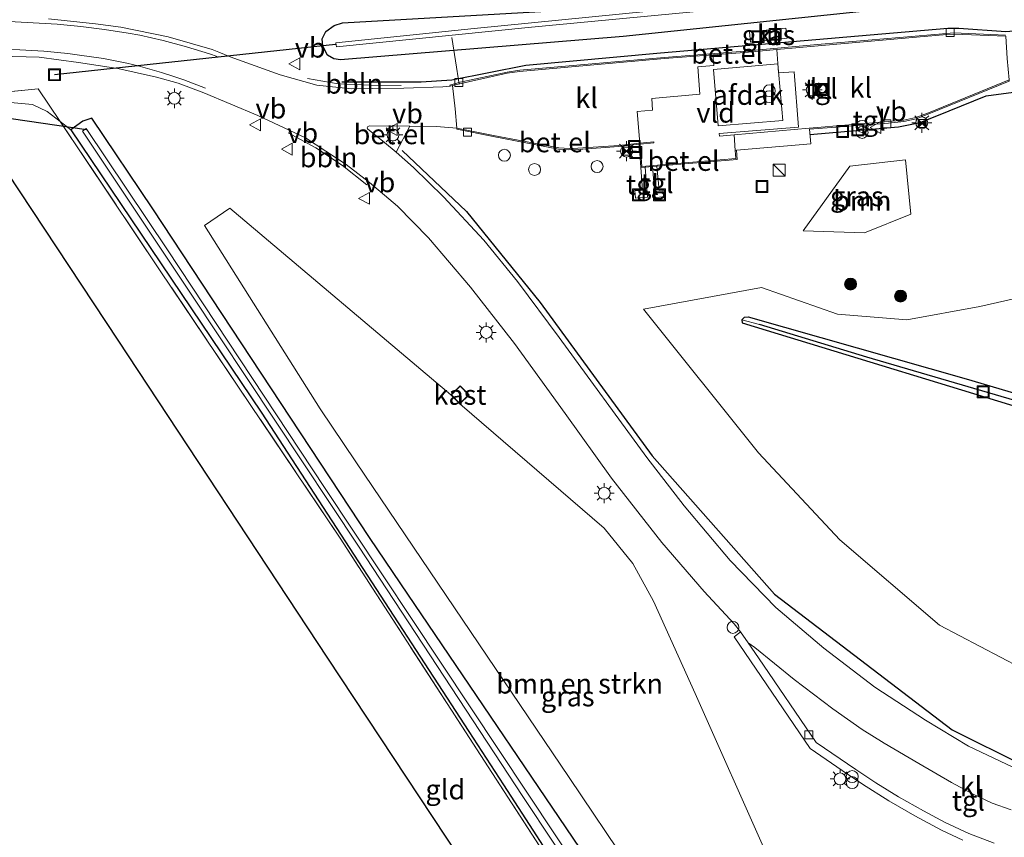
# Model space of a CAD drawing. Units: metres. Extents: x 231434 to 240003, y 550000 to 556250.
# Drawn here: x 237507 to 237631, y 554320 to 554423 of the extents above; entities that cross this region are included whole.
import ezdxf
from ezdxf.enums import TextEntityAlignment as Align

# ---------------------------------------------------------------- set-up
doc = ezdxf.new("R2010")
doc.units = ezdxf.units.M
doc.linetypes.add('IE-TERREINAFSCHEIDING', pattern=[10, 8, -2])
doc.layers.get('0').update_dxf_attribs({"lineweight": 25})
for name, color, linetype, lineweight in [('B-ME-AL-OVERIG-GV-B6', 7, 'BV-GELEIDERAIL', 18), ('B-ME-AL-OVERIG-L-B1', 7, 'Continuous', 18), ('B-ME-AL-OVERIG-S-B1', 7, 'Continuous', 18), ('B-ME-GR-BOMENSTRUIKEN-GV-B6', 93, 'Continuous', 18), ('B-ME-GR-BOOM-GV-B6', 93, 'Continuous', 18), ('B-ME-GR-BOOM-S-B1', 93, 'Continuous', 18), ('B-ME-GW-INSTEEKWATERGANG-L-B1', 10, 'Continuous', 25), ('B-ME-GW-KRUINLIJN-L-B1', 93, 'Continuous', 18), ('B-ME-GW-WATERGANG-GREPPEL-L-B1', 10, 'Continuous', 25), ('B-ME-IE-GRASLAND-GV-B6', 93, 'Continuous', 18), ('B-ME-IE-GRONDWERKLIJN-GROND_INGERICHT-GV-B6', 253, 'Continuous', 18), ('B-ME-IE-HULPGEOMETRIE-L-B1', 53, 'Continuous', 18), ('B-ME-IE-INRICHTINGSELEMENT-S-B1', 253, 'Continuous', 18), ('B-ME-IE-MEUBILAIR_WEGMEUBILAIR-LICHTMAST-S-B1', 8, 'Continuous', 18), ('B-ME-IE-TERREINAFSCHEIDING-HAAG-L-B1', 10, 'Continuous', 25), ('B-ME-IE-TERREINAFSCHEIDING-RASTERHEKWERK-L-B1', 8, 'IE-TERREINAFSCHEIDING', 18), ('B-ME-KG-KADASTRAAL-DAKRAND-L-B1', 13, 'Continuous', 18), ('B-ME-KG-KADASTRAAL-OPNAMEDTMGRENS-L-B1', 10, 'Continuous', 25), ('B-ME-KW-DUIKER-L-B1', 10, 'Continuous', 25), ('B-ME-OG-BEBOUWING-GV-B6', 173, 'Continuous', 18), ('B-ME-OG-WATER-GV-B6', 153, 'Continuous', 18), ('B-ME-VH-VERH_SOORT-BITUMEN-GV-B6', 8, 'IE-TERREINAFSCHEIDING-NATUURLIJK-HOUTWAL', 18), ('B-ME-VH-VERH_SOORT-GV-B6', 8, 'Continuous', 18), ('B-ME-VH-VERH_SOORT-KLINKERS-GV-B6', 8, 'IE-TERREINAFSCHEIDING-NATUURLIJK-HOUTWAL', 18), ('B-ME-VH-VERH_SOORT-TEGELS-GV-B6', 8, 'Continuous', 18), ('B-ME-VV-KOLK-S-B1', 8, 'Continuous', 18), ('B-ME-VW-MARKERING-STREEP-015-L-B1', 7, 'Continuous', 18), ('B-ME-VW-MEUBILAIR_WEGMEUBILAIR-VERKEERSBORD-S-B1', 8, 'Continuous', 18)]:
    doc.layers.add(name, color=color, linetype=linetype, lineweight=lineweight)
doc.styles.add('NLCS-ISO', font='NLCS-ISO.TTF')
doc.linetypes.add('BV-GELEIDERAIL', pattern='A,10,-3,[108,NLCS.SHX,S=1,R=0,X=0,Y=0],-3', length=16)
doc.linetypes.add('IE-TERREINAFSCHEIDING-NATUURLIJK-HOUTWAL', pattern='A,7,-1.5,[67,NLCS.SHX,S=0.75,R=45,X=0,Y=0],-1.5,7,-1.5,[70,NLCS.SHX,S=0.75,R=0,X=0,Y=0],-1.5', length=20)

# ---------------------------------------------------------------- blocks, each defined once
blk = doc.blocks.new('dtb')
blk.add_circle((0, 0), 0.75)
blk = doc.blocks.new('camera')
h = blk.add_hatch(color=256)
h.paths.add_polyline_path([(0.5, 0.5), (-0.5, 0.5), (0, 0)])
h.paths.add_polyline_path([(0, 0), (-0.5, -0.5), (0.5, -0.5)])
for p, q in [((-0.5, 0.5), (0.5, -0.5)), ((0.5, 0.5), (-0.5, -0.5))]:
    blk.add_line(p, q)
blk.add_lwpolyline([(-0.5, 0.5), (0.5, 0.5), (0.5, -0.5), (-0.5, -0.5)], close=True)
blk = doc.blocks.new('kast')
blk.add_line((-0.75, -0.75), (0.75, 0.75))
blk.add_lwpolyline([(-0.75, 0.75), (0.75, 0.75), (0.75, -0.75), (-0.75, -0.75)], close=True)
blk = doc.blocks.new('put')
for p, q in [((0.75, 0.75), (-0.75, 0.75)), ((-0.75, 0.75), (-0.75, -0.75)), ((0.75, -0.75), (0.75, 0.75)), ((-0.75, -0.75), (0.75, -0.75))]:
    blk.add_line(p, q)
blk.add_lwpolyline([(-0.625, 0.625), (0.625, 0.625), (0.625, -0.625), (-0.625, -0.625)], close=True)
blk = doc.blocks.new('verkeersbord')
for p, q in [((0, 0.75), (-0.75, -0.625)), ((0.75, -0.625), (0, 0.75)), ((-0.75, -0.625), (0.75, -0.625))]:
    blk.add_line(p, q)
blk = doc.blocks.new('prullenbak')
for centre in [(-0.375, 0), (0.375, 0)]:
    blk.add_circle(centre, 0.75)
blk = doc.blocks.new('boom')
blk.add_hatch(color=256).paths.add_polyline_path([(-0.75, 0, 1), (0.75, 0, 1)])
blk.add_circle((0, 0), 0.75)
blk = doc.blocks.new('kolk')
blk.add_lwpolyline([(-0.5, -0.5), (0.5, -0.5), (0.5, 0.5), (-0.5, 0.5)], close=True)
blk = doc.blocks.new('lantaarnpaal')
for p, q in [((0, 0.75), (0, 1.25)), ((-0.75, 0), (-1.25, 0)), ((-0.88, 0.88), (-0.53, 0.53)), ((0.53, 0.53), (0.88, 0.88)), ((0.75, 0), (1.25, 0)), ((-0.53, -0.53), (-0.88, -0.88)), ((0, -0.75), (0, -1.25)), ((0.53, -0.53), (0.88, -0.88))]:
    blk.add_line(p, q)
blk.add_circle((0, 0), 0.75)

msp = doc.modelspace()

# ---------------------------------------------------------------- linework, layer by layer
at = {"layer": 'B-ME-AL-OVERIG-GV-B6'}
for points in [[(237623.051, 554346.369, 14.241), (237610.511, 554357.133, 14.14), (237600.243, 554368.098, 14.098), (237585.794, 554386.177, 14.112), (237600.652, 554388.938, 14.112), (237610.219, 554385.557, 14.112), (237618.966, 554384.851, 14.112), (237628.157, 554386.539, 14.112), (237635.745, 554388.254, 14.112), (237644.986, 554385.669, 14.112), (237656.956, 554381.43, 14.112), (237664.486, 554379.881, 14.112), (237672.659, 554379.062, 14.167), (237678.429, 554374.657, 14.227), (237681.225, 554370.962, 14.374), (237683.172, 554367.669, 14.236), (237682.018, 554357.781, 14.236), (237676.597, 554349.466, 14.236), (237666.275, 554341.918, 14.241), (237650.734, 554337.926, 14.241), (237635.891, 554339.65, 14.241), (237623.051, 554346.369, 14.241)], [(237598.148, 554384.832, 13.95), (237598.212, 554384.477, 13.941), (237638.909, 554372.049, 14.085), (237672.094, 554362.428, 14.256), (237672.718, 554362.52, 14.252), (237673.087, 554362.882, 14.256), (237673.116, 554363.366, 14.256), (237672.857, 554363.824, 14.256), (237672.308, 554364.167, 14.256), (237650.528, 554370.276, 14.099), (237626.42, 554377.418, 13.968), (237598.977, 554385.212, 13.955), (237598.497, 554385.168, 13.955), (237598.148, 554384.832, 13.95)]]:
    msp.add_polyline3d(points, dxfattribs=at)
at = {"layer": 'B-ME-AL-OVERIG-L-B1'}
msp.add_line((237562.551, 554414.54, 13.919), (237561.611, 554420.431, 13.266), dxfattribs=at)
for points in [[(237543.427, 554415.251, 14.144), (237547.298, 554414.572, 14.16), (237551.315, 554414.4, 14.165), (237555.228, 554414.384, 14.173)], [(237541.01, 554408.428, 14.112), (237544.481, 554406.531, 14.166), (237547.833, 554404.3, 14.213), (237550.926, 554401.838, 14.248)]]:
    msp.add_polyline3d(points, dxfattribs=at)
at = {"layer": 'B-ME-GR-BOMENSTRUIKEN-GV-B6'}
msp.add_polyline3d([(237561.503, 554375.382, 13.8), (237562.629, 554374.248, 13.8), (237580.826, 554358.604, 13.811), (237584.423, 554354.137, 13.811), (237587.05, 554349.41, 13.811), (237592.297, 554337.765, 13.946), (237601.392, 554317.265, 14.297), (237622.015, 554287.281, 14.666), (237610.867, 554275.909, 14.414), (237584.0962, 554315.7502, 13.8967), (237576.402, 554327.201, 13.748), (237549.5381, 554366.9795, 13.4088), (237545.036, 554373.646, 13.352), (237530.446, 554396.724, 13.374), (237533.638, 554398.901, 13.451), (237561.503, 554375.382, 13.8)], dxfattribs=at)
at = {"layer": 'B-ME-GR-BOOM-GV-B6'}
msp.add_polyline3d([(237605.876, 554396.077, 14.072), (237611.779, 554404.189, 14.211), (237618.806, 554405.007, 14.337), (237619.444, 554398.169, 14.121), (237613.622, 554395.827, 14), (237605.876, 554396.077, 14.072)], dxfattribs=at)
at = {"layer": 'B-ME-GW-INSTEEKWATERGANG-L-B1'}
for points in [[(237547.581, 554417.622, 13.595), (237546.774, 554417.735, 13.527), (237545.938, 554418.195, 13.487), (237545.369, 554419.329, 13.487), (237545.268, 554420.25, 13.487), (237545.734, 554421.18, 13.496), (237546.778, 554421.931, 13.554), (237547.85, 554422.253, 13.581), (237573.544, 554423.725, 13.627), (237600.469, 554426.226, 13.768), (237629.228, 554428.939, 13.745), (237655.922, 554431.618, 13.924), (237682.7, 554434.096, 14.015), (237710.031, 554436.777, 14.169), (237737.712, 554439.257, 14.405)], [(237716.457, 554433.884, 14.126), (237668.6701, 554429.3661, 14.054), (237653.417, 554427.924, 14.031), (237611.713, 554423.541, 14.229), (237583.226, 554420.546, 14.166), (237547.581, 554417.622, 13.595)], [(237523.961, 554398.818, 13.334), (237516.252, 554410.254, 13.472), (237515.118, 554409.882, 13.499), (237513.63, 554408.8, 13.437), (237537.582, 554373.22, 13.32), (237563.7516, 554332.9813, 13.6944), (237568.13, 554326.249, 13.757), (237594.2025, 554285.9473, 14.1351), (237601.295, 554274.984, 14.238), (237620.542, 554245.23, 14.378), (237622.802, 554242.689, 14.4), (237624.662, 554241.438, 14.414), (237626.807, 554240.929, 14.418), (237629.922, 554241.178, 14.418), (237632.128, 554242.294, 14.423), (237633.355, 554243.142, 14.423), (237643.234, 554254.449, 14.387), (237673.9611, 554291.3251, 14.3629), (237684.05, 554303.433, 14.355), (237714.9171, 554340.1919, 14.4506), (237720.524, 554346.869, 14.468), (237751.2972, 554383.7066, 14.4384)], [(237736.167, 554371.83, 14.441), (237710.816, 554341.728, 14.49), (237679.304, 554304.217, 14.351), (237648.2386, 554267.6255, 14.4763), (237644.855, 554263.64, 14.49), (237631.72, 554247.538, 14.441), (237630.124, 554246.519, 14.4), (237628.63, 554246.207, 14.328), (237626.846, 554246.381, 14.279), (237625.471, 554247.161, 14.279), (237625.182, 554247.584, 14.283), (237615.659, 554262.463, 14.288), (237588.6955, 554302.1741, 13.9004), (237582.129, 554311.845, 13.806), (237555.1993, 554351.579, 13.3474), (237551.244, 554357.415, 13.28), (237523.961, 554398.818, 13.334)], [(237598.148, 554384.832, 13.95), (237598.497, 554385.168, 13.955), (237598.977, 554385.212, 13.955), (237626.42, 554377.418, 13.968), (237650.528, 554370.276, 14.099), (237672.308, 554364.167, 14.256), (237672.857, 554363.824, 14.256), (237673.116, 554363.366, 14.256), (237673.087, 554362.882, 14.256)], [(237598.148, 554384.832, 13.95), (237598.212, 554384.477, 13.941), (237638.909, 554372.049, 14.085), (237672.094, 554362.428, 14.256), (237672.718, 554362.52, 14.252), (237673.087, 554362.882, 14.256)]]:
    msp.add_polyline3d(points, dxfattribs=at)
at = {"layer": 'B-ME-GW-KRUINLIJN-L-B1'}
msp.add_line((237512.2673, 554409.8451, 13.4302), (237513.63, 554408.8, 13.437), dxfattribs=at)
msp.add_polyline3d([(237502.496, 554412.4447, 13.3513), (237503.149, 554412.465, 13.352), (237508.788, 554411.959, 13.391), (237510.639, 554411.094, 13.422), (237512.2673, 554409.8451, 13.4302)], dxfattribs=at)
at = {"layer": 'B-ME-GW-WATERGANG-GREPPEL-L-B1'}
msp.add_polyline3d([(237672.276, 554363.226, 13.766), (237639.433, 554372.689, 13.604), (237613.933, 554380.143, 13.608), (237600.401, 554384.268, 13.608)], dxfattribs=at)
at = {"layer": 'B-ME-IE-GRASLAND-GV-B6'}
for points in [[(237767.461, 554440.259, 13.365), (237720.899, 554436.227, 13.064), (237674.34, 554431.997, 12.983), (237629.599, 554427.795, 12.834), (237593.763, 554424.45, 12.722), (237564.441, 554421.55, 12.546), (237546.993, 554419.749, 12.578), (237547.079, 554419.233, 12.578), (237571.658, 554421.733, 12.56), (237614.22, 554425.787, 12.758), (237643.896, 554428.722, 12.789), (237689.694, 554432.891, 12.974), (237734.019, 554436.808, 13.041), (237767.379, 554439.91, 13.298), (237771.386, 554440.439, 13.707), (237771.385, 554440.765, 13.698), (237767.461, 554440.259, 13.365)], [(237737.712, 554439.257, 14.405), (237710.031, 554436.777, 14.169), (237682.7, 554434.096, 14.015), (237655.922, 554431.618, 13.924), (237629.228, 554428.939, 13.745), (237600.469, 554426.226, 13.768), (237573.544, 554423.725, 13.627), (237547.85, 554422.253, 13.581), (237546.778, 554421.931, 13.554), (237545.734, 554421.18, 13.496), (237545.268, 554420.25, 13.487), (237545.369, 554419.329, 13.487), (237545.938, 554418.195, 13.487), (237546.774, 554417.735, 13.527), (237547.581, 554417.622, 13.595)], [(237547.581, 554417.622, 13.595), (237546.774, 554417.735, 13.527), (237545.938, 554418.195, 13.487), (237545.369, 554419.329, 13.487), (237545.268, 554420.25, 13.487), (237545.734, 554421.18, 13.496), (237546.778, 554421.931, 13.554), (237547.85, 554422.253, 13.581), (237573.544, 554423.725, 13.627), (237600.469, 554426.226, 13.768), (237629.228, 554428.939, 13.745), (237655.922, 554431.618, 13.924), (237682.7, 554434.096, 14.015), (237710.031, 554436.777, 14.169), (237737.712, 554439.257, 14.405)], [(237547.581, 554417.622, 13.595), (237583.226, 554420.546, 14.166), (237611.713, 554423.541, 14.229), (237653.417, 554427.924, 14.031), (237668.6701, 554429.3661, 14.054), (237716.457, 554433.884, 14.126), (237765.519, 554438.11, 14.549)], [(237765.519, 554438.11, 14.549), (237716.457, 554433.884, 14.126), (237668.6701, 554429.3661, 14.054), (237653.417, 554427.924, 14.031), (237611.713, 554423.541, 14.229), (237583.226, 554420.546, 14.166), (237547.581, 554417.622, 13.595)], [(237631.375, 554420.715, 14.342), (237624.886, 554420.994, 14.408), (237623.969, 554420.938, 14.402), (237608.178, 554419.591, 14.482), (237598.494, 554418.699, 14.499), (237588.392, 554417.9, 14.518), (237570.199, 554416.3, 14.257), (237568.581, 554416.043, 14.212), (237562.684, 554414.78, 14.062), (237561.368, 554414.411, 14.036), (237561.394, 554414.272, 14.044), (237560.485, 554414.213, 14.08), (237555.554, 554414.037, 14.053), (237551.683, 554413.973, 14.014), (237548.978, 554413.958, 14.019), (237544.598, 554414.411, 13.985), (237540.008, 554415.717, 13.98), (237533.694, 554417.976, 13.906), (237532.2612, 554418.5761, 13.8098), (237531.4254, 554418.9217, 13.8106), (237525.8937, 554420.5167, 13.8193), (237519.9138, 554421.7074, 13.8295), (237516.7041, 554422.138, 13.8338), (237510.8153, 554422.7739, 13.8698)], [(237599.142, 554421.148, 14.369), (237599.259, 554419.847, 14.391), (237603.888, 554420.32, 14.439), (237603.717, 554421.594, 14.362), (237599.142, 554421.148, 14.369)], [(237504.629, 554418.0833, 13.7411), (237509.6267, 554417.9225, 13.7479), (237514.5802, 554417.2811, 13.7111), (237519.5218, 554416.5207, 13.7122), (237524.3988, 554415.4145, 13.7122), (237527.1435, 554414.6752, 13.7412), (237530.3764, 554413.4566, 13.7878), (237537.183, 554410.584, 13.919), (237543.17, 554407.783, 13.969), (237548.31, 554404.431, 14.041), (237551.229, 554402.153, 14.062), (237554.782, 554399.174, 14.096), (237558.702, 554395.193, 14.144), (237563.988, 554388.976, 14.134), (237569.5, 554381.888, 14.168), (237575.887, 554373.036, 14.182), (237581.722, 554364.89, 14.243), (237588.082, 554356.814, 14.278), (237593.404, 554350.614, 14.259), (237597.191, 554346.549, 14.376), (237598, 554345.559, 14.345), (237597.9013, 554345.4788, 14.3384), (237597.217, 554344.923, 14.397), (237606.764, 554330.835, 14.354), (237610.8, 554328.087, 14.445), (237613.354, 554326.353, 14.457), (237616.697, 554324.239, 14.482), (237619.978, 554322.365, 14.477), (237623.31, 554320.562, 14.511), (237626.024, 554319.298, 14.525)], [(237632.325, 554328.474, 14.467), (237626.74, 554331.159, 14.422), (237621.294, 554334.395, 14.375), (237614.921, 554338.59, 14.361), (237608.514, 554343.467, 14.365), (237602.464, 554348.627, 14.31), (237596.674, 554354.534, 14.281), (237590.878, 554361.417, 14.278), (237586.181, 554367.516, 14.238), (237575.162, 554382.635, 14.192), (237569.911, 554389.66, 14.178), (237565.659, 554394.874, 14.157), (237560.565, 554400.356, 14.173), (237556.781, 554404.039, 14.155), (237554.6, 554405.976, 14.119), (237556.316, 554409.268, 14.08), (237559.687, 554409.197, 14.073), (237562.246, 554409, 14.088), (237562.236, 554408.852, 14.101), (237566.811, 554407.945, 14.198), (237575.078, 554406.358, 14.308), (237576.354, 554406.273, 14.33), (237577.534, 554406.317, 14.349), (237582.659, 554406.699, 14.419), (237585.2123, 554406.9682, 14.5055), (237585.447, 554404.024, 14.589), (237585.666, 554401.175, 14.4944), (237584.679, 554401.092, 14.4804), (237584.749, 554400.162, 14.4674), (237586.279, 554400.296, 14.4674), (237585.9901, 554404.0706, 14.5903), (237586.915, 554404.15, 14.5924), (237587.254, 554400.252, 14.4764), (237588.318, 554400.338, 14.4804), (237588.245, 554401.186, 14.4804), (237587.734, 554401.14, 14.4804), (237587.4621, 554404.197, 14.5936), (237597.584, 554405.066, 14.617), (237597.4982, 554406.2053, 14.5772), (237606.839, 554407.012, 14.584), (237606.707, 554408.856, 14.584), (237616.624, 554409.626, 14.517), (237618.597, 554409.852, 14.515), (237620.135, 554410.189, 14.534), (237621.706, 554410.798, 14.532), (237631.846, 554414.927, 14.405)], [(237512.2673, 554409.8451, 13.4302), (237510.639, 554411.094, 13.422), (237508.788, 554411.959, 13.391), (237503.149, 554412.465, 13.352), (237502.496, 554412.4447, 13.3513), (237495.449, 554412.226, 13.344), (237486.8775, 554411.6085, 13.2318), (237502.222, 554413.233, 13.415), (237509.501, 554413.967, 13.343), (237512.2673, 554409.8451, 13.4302)], [(237753.305, 554385.714, 14.477), (237723.023, 554349.288, 14.567), (237697.262, 554318.494, 14.508), (237671.083, 554287.016, 14.342), (237650.715, 554262.77, 14.387), (237634.954, 554244.159, 14.333), (237626.952, 554235.803, 14.562), (237619.281, 554246.474, 14.427), (237593.2514, 554286.8034, 14.1705), (237590.053, 554291.759, 14.139), (237566.213, 554328.516, 13.743), (237547.552, 554357.349, 13.383), (237524.886, 554391.043, 13.361), (237512.2673, 554409.8451, 13.4302), (237509.501, 554413.967, 13.343), (237502.222, 554413.233, 13.415)], [(237751.2972, 554383.7066, 14.4384), (237720.524, 554346.869, 14.468), (237714.9171, 554340.1919, 14.4506), (237684.05, 554303.433, 14.355), (237673.9611, 554291.3251, 14.3629), (237643.234, 554254.449, 14.387), (237633.355, 554243.142, 14.423), (237632.128, 554242.294, 14.423), (237629.922, 554241.178, 14.418), (237626.807, 554240.929, 14.418), (237624.662, 554241.438, 14.414), (237622.802, 554242.689, 14.4), (237620.542, 554245.23, 14.378), (237601.295, 554274.984, 14.238), (237594.2025, 554285.9473, 14.1351), (237568.13, 554326.249, 13.757), (237563.7516, 554332.9813, 13.6944), (237537.582, 554373.22, 13.32), (237513.63, 554408.8, 13.437), (237515.118, 554409.882, 13.499), (237516.252, 554410.254, 13.472), (237523.961, 554398.818, 13.334)], [(237523.961, 554398.818, 13.334), (237516.252, 554410.254, 13.472), (237515.118, 554409.882, 13.499), (237513.63, 554408.8, 13.437), (237537.582, 554373.22, 13.32), (237563.7516, 554332.9813, 13.6944), (237568.13, 554326.249, 13.757), (237594.2025, 554285.9473, 14.1351), (237601.295, 554274.984, 14.238), (237620.542, 554245.23, 14.378), (237622.802, 554242.689, 14.4), (237624.662, 554241.438, 14.414), (237626.807, 554240.929, 14.418), (237629.922, 554241.178, 14.418), (237632.128, 554242.294, 14.423), (237633.355, 554243.142, 14.423), (237643.234, 554254.449, 14.387), (237673.9611, 554291.3251, 14.3629), (237684.05, 554303.433, 14.355), (237714.9171, 554340.1919, 14.4506), (237720.524, 554346.869, 14.468), (237751.2972, 554383.7066, 14.4384)], [(237585.535, 554303.59, 12.771), (237563.929, 554336.098, 12.591), (237545.595, 554363.712, 12.461), (237525.781, 554393.674, 12.285), (237515.5291, 554408.9454, 12.2714), (237515.0924, 554408.6281, 12.3288), (237528.758, 554388.071, 12.312), (237549.855, 554356.348, 12.429), (237570.584, 554324.808, 12.609), (237594.006, 554289.515, 12.771)], [(237605.876, 554396.077, 14.072), (237613.622, 554395.827, 14), (237619.444, 554398.169, 14.121), (237618.806, 554405.007, 14.337), (237611.779, 554404.189, 14.211), (237605.876, 554396.077, 14.072)], [(237523.961, 554398.818, 13.334), (237551.244, 554357.415, 13.28), (237555.1993, 554351.579, 13.3474), (237582.129, 554311.845, 13.806), (237588.6955, 554302.1741, 13.9004), (237615.659, 554262.463, 14.288), (237625.182, 554247.584, 14.283), (237625.471, 554247.161, 14.279), (237626.846, 554246.381, 14.279), (237628.63, 554246.207, 14.328), (237630.124, 554246.519, 14.4), (237631.72, 554247.538, 14.441), (237644.855, 554263.64, 14.49), (237648.2386, 554267.6255, 14.4763), (237679.304, 554304.217, 14.351), (237710.816, 554341.728, 14.49), (237736.167, 554371.83, 14.441)], [(237736.167, 554371.83, 14.441), (237710.816, 554341.728, 14.49), (237679.304, 554304.217, 14.351), (237648.2386, 554267.6255, 14.4763), (237644.855, 554263.64, 14.49), (237631.72, 554247.538, 14.441), (237630.124, 554246.519, 14.4), (237628.63, 554246.207, 14.328), (237626.846, 554246.381, 14.279), (237625.471, 554247.161, 14.279), (237625.182, 554247.584, 14.283), (237615.659, 554262.463, 14.288), (237588.6955, 554302.1741, 13.9004), (237582.129, 554311.845, 13.806), (237555.1993, 554351.579, 13.3474), (237551.244, 554357.415, 13.28), (237523.961, 554398.818, 13.334)], [(237561.503, 554375.382, 13.8), (237533.638, 554398.901, 13.451), (237530.446, 554396.724, 13.374), (237545.036, 554373.646, 13.352), (237549.5381, 554366.9795, 13.4088), (237576.402, 554327.201, 13.748), (237584.0962, 554315.7502, 13.8967), (237610.867, 554275.909, 14.414), (237622.015, 554287.281, 14.666), (237601.392, 554317.265, 14.297), (237592.297, 554337.765, 13.946), (237587.05, 554349.41, 13.811), (237584.423, 554354.137, 13.811), (237580.826, 554358.604, 13.811), (237562.629, 554374.248, 13.8), (237563.808, 554375.417, 13.8), (237562.682, 554376.551, 13.8), (237561.503, 554375.382, 13.8)], [(237623.051, 554346.369, 14.241), (237635.891, 554339.65, 14.241), (237650.734, 554337.926, 14.241), (237666.275, 554341.918, 14.241), (237676.597, 554349.466, 14.236), (237682.018, 554357.781, 14.236), (237683.172, 554367.669, 14.236), (237681.225, 554370.962, 14.374), (237678.429, 554374.657, 14.227), (237672.659, 554379.062, 14.167), (237664.486, 554379.881, 14.112), (237656.956, 554381.43, 14.112), (237644.986, 554385.669, 14.112), (237635.745, 554388.254, 14.112), (237628.157, 554386.539, 14.112), (237618.966, 554384.851, 14.112), (237610.219, 554385.557, 14.112), (237600.652, 554388.938, 14.112), (237585.794, 554386.177, 14.112), (237600.243, 554368.098, 14.098), (237610.511, 554357.133, 14.14), (237623.051, 554346.369, 14.241)], [(237598.148, 554384.832, 13.95), (237598.497, 554385.168, 13.955), (237598.977, 554385.212, 13.955), (237626.42, 554377.418, 13.968), (237650.528, 554370.276, 14.099), (237672.308, 554364.167, 14.256), (237672.857, 554363.824, 14.256), (237673.116, 554363.366, 14.256), (237673.087, 554362.882, 14.256), (237672.276, 554363.226, 13.766), (237639.433, 554372.689, 13.604), (237613.933, 554380.143, 13.608), (237600.401, 554384.268, 13.608), (237598.148, 554384.832, 13.95)], [(237598.148, 554384.832, 13.95), (237600.401, 554384.268, 13.608), (237613.933, 554380.143, 13.608), (237639.433, 554372.689, 13.604), (237672.276, 554363.226, 13.766), (237673.087, 554362.882, 14.256), (237672.718, 554362.52, 14.252), (237672.094, 554362.428, 14.256), (237638.909, 554372.049, 14.085), (237598.212, 554384.477, 13.941), (237598.148, 554384.832, 13.95)]]:
    msp.add_polyline3d(points, dxfattribs=at)
at = {"layer": 'B-ME-IE-GRONDWERKLIJN-GROND_INGERICHT-GV-B6'}
for points in [[(237503.149, 554412.465, 13.352), (237508.788, 554411.959, 13.391), (237510.639, 554411.094, 13.422), (237512.2673, 554409.8451, 13.4302), (237524.886, 554391.043, 13.361), (237547.552, 554357.349, 13.383), (237566.213, 554328.516, 13.743), (237590.053, 554291.759, 14.139), (237593.2514, 554286.8034, 14.1705), (237619.281, 554246.474, 14.427), (237626.952, 554235.803, 14.562)], [(237626.952, 554235.803, 14.562), (237631.197, 554229.221, 14.611), (237625.374, 554222.08, 14.558), (237598.9208, 554262.1328, 14.2738), (237572.4677, 554302.1857, 13.9897), (237546.0145, 554342.2385, 13.7055), (237519.5614, 554382.2914, 13.4213), (237505.661, 554403.338, 13.272)]]:
    msp.add_polyline3d(points, dxfattribs=at)
at = {"layer": 'B-ME-IE-HULPGEOMETRIE-L-B1'}
msp.add_line((237600.401, 554384.268, 13.608), (237598.148, 554384.832, 13.95), dxfattribs=at)
at = {"layer": 'B-ME-IE-TERREINAFSCHEIDING-HAAG-L-B1'}
for points in [[(237547.7778, 554414.8287, 13.9233), (237557.7529, 554414.8185, 14.015), (237561.6141, 554415.0786, 14.011), (237570.9529, 554416.95, 14.2128), (237587.8983, 554418.4677, 14.4471), (237624.1276, 554421.5928, 14.3647), (237625.5057, 554421.5858, 14.3654), (237631.4376, 554421.1636, 14.3215), (237642.2123, 554422.09, 14.3332), (237666.0011, 554424.4025, 14.39)], [(237606.7392, 554408.2076, 14.6103), (237617.9206, 554409.1447, 14.5056), (237620.6478, 554409.7018, 14.5227), (237624.303, 554411.1961, 14.4931), (237628.9475, 554413.0868, 14.4355), (237639.3302, 554414.4553, 14.4542), (237646.092, 554412.3813, 14.4641), (237646.7943, 554412.0783, 14.4656)], [(237555.3636, 554406.1738, 14.1177), (237563.4831, 554398.5086, 14.1731), (237572.7515, 554387.0143, 14.194), (237586.8796, 554367.7281, 14.2416), (237602.284, 554350.2812, 14.3085), (237624.67, 554333.1849, 14.4027), (237633.6001, 554328.7446, 14.4726), (237646.7328, 554326.62, 14.5887), (237662.9086, 554328.217, 14.7593), (237672.5207, 554331.7385, 14.7946), (237686.291, 554344.9975, 14.8807), (237704.392, 554374.3042, 14.834), (237718.1379, 554389.2418, 14.8338), (237721.8017, 554392.7149, 14.8243)]]:
    msp.add_polyline3d(points, dxfattribs=at)
at = {"layer": 'B-ME-IE-TERREINAFSCHEIDING-RASTERHEKWERK-L-B1'}
for points in [[(237512.2673, 554409.8451, 13.4302), (237509.501, 554413.967, 13.343), (237502.222, 554413.233, 13.415)], [(237626.952, 554235.803, 14.562), (237619.281, 554246.474, 14.427), (237593.2514, 554286.8034, 14.1705), (237590.053, 554291.759, 14.139), (237566.213, 554328.516, 13.743), (237547.552, 554357.349, 13.383), (237524.886, 554391.043, 13.361), (237512.2673, 554409.8451, 13.4302)]]:
    msp.add_polyline3d(points, dxfattribs=at)
at = {"layer": 'B-ME-KG-KADASTRAAL-DAKRAND-L-B1'}
msp.add_polyline3d([(237562.629, 554374.319, 15.152), (237561.574, 554375.382, 15.152), (237562.682, 554376.48, 15.152), (237563.737, 554375.417, 15.143), (237562.629, 554374.319, 15.152)], dxfattribs=at)
at = {"layer": 'B-ME-KG-KADASTRAAL-OPNAMEDTMGRENS-L-B1'}
msp.add_polyline3d([(237871.115, 554438.358, 14.977), (237823.2457, 554434.8185, 14.7615), (237804.021, 554433.397, 14.675), (237794.14, 554429.365, 14.603), (237783.906, 554416.684, 14.563), (237753.5903, 554379.469, 14.5725), (237723.2746, 554342.2539, 14.5821), (237692.9589, 554305.0389, 14.5916), (237662.6432, 554267.8239, 14.6011), (237631.197, 554229.221, 14.611), (237625.374, 554222.08, 14.558), (237598.9208, 554262.1328, 14.2738), (237572.4677, 554302.1857, 13.9897), (237546.0145, 554342.2385, 13.7055), (237519.5614, 554382.2914, 13.4213), (237505.661, 554403.338, 13.272), (237495.04, 554405.676, 13.174), (237482.6398, 554404.4041, 13.0927)], dxfattribs=at)
at = {"layer": 'B-ME-KW-DUIKER-L-B1'}
for p, q in [((237546.974, 554419.528, 12.875), (237511.567, 554415.731, 13.821)), ((237486.063, 554413.19, 12.188), (237515.601, 554408.818, 12.445))]:
    msp.add_line(p, q, dxfattribs=at)
at = {"layer": 'B-ME-OG-BEBOUWING-GV-B6'}
for points in [[(237594.586, 554416.386, 19.688), (237602.704, 554417.085, 19.688), (237603.316, 554409.98, 19.765), (237595.197, 554409.281, 19.765), (237594.586, 554416.386, 19.688)], [(237561.503, 554375.382, 13.8), (237562.682, 554376.551, 13.8), (237563.808, 554375.417, 13.8), (237562.629, 554374.248, 13.8), (237561.503, 554375.382, 13.8)]]:
    msp.add_polyline3d(points, dxfattribs=at)
at = {"layer": 'B-ME-OG-WATER-GV-B6'}
for points in [[(237767.461, 554440.259, 13.365), (237771.385, 554440.765, 13.698), (237771.386, 554440.439, 13.707), (237767.379, 554439.91, 13.298), (237734.019, 554436.808, 13.041), (237689.694, 554432.891, 12.974), (237643.896, 554428.722, 12.789), (237614.22, 554425.787, 12.758), (237571.658, 554421.733, 12.56), (237547.079, 554419.233, 12.578), (237546.993, 554419.749, 12.578), (237564.441, 554421.55, 12.546), (237593.763, 554424.45, 12.722), (237629.599, 554427.795, 12.834), (237674.34, 554431.997, 12.983), (237720.899, 554436.227, 13.064), (237767.461, 554440.259, 13.365)], [(237594.006, 554289.515, 12.771), (237570.584, 554324.808, 12.609), (237549.855, 554356.348, 12.429), (237528.758, 554388.071, 12.312), (237515.0924, 554408.6281, 12.3288), (237515.5291, 554408.9454, 12.2714), (237525.781, 554393.674, 12.285), (237545.595, 554363.712, 12.461), (237563.929, 554336.098, 12.591), (237585.535, 554303.59, 12.771)]]:
    msp.add_polyline3d(points, dxfattribs=at)
at = {"layer": 'B-ME-VH-VERH_SOORT-BITUMEN-GV-B6'}
for points in [[(237510.8153, 554422.7739, 13.8698), (237516.7041, 554422.138, 13.8338), (237519.9138, 554421.7074, 13.8295), (237525.8937, 554420.5167, 13.8193), (237531.4254, 554418.9217, 13.8106), (237532.2612, 554418.5761, 13.8098), (237533.694, 554417.976, 13.906), (237540.008, 554415.717, 13.98), (237544.598, 554414.411, 13.985), (237548.978, 554413.958, 14.019), (237551.683, 554413.973, 14.014), (237555.554, 554414.037, 14.053), (237560.485, 554414.213, 14.08), (237561.394, 554414.272, 14.044), (237561.6983, 554414.3543, 14.0322), (237562.041, 554411.434, 14.112), (237562.246, 554409, 14.088), (237559.687, 554409.197, 14.073), (237556.316, 554409.268, 14.08), (237551.299, 554409.294, 14.049), (237551.033, 554409.196, 14.035), (237550.935, 554409.038, 14.047), (237551.015, 554408.896, 14.081), (237553.124, 554407.211, 14.09), (237554.6, 554405.976, 14.119), (237556.781, 554404.039, 14.155), (237560.565, 554400.356, 14.173), (237565.659, 554394.874, 14.157), (237569.911, 554389.66, 14.178), (237575.162, 554382.635, 14.192), (237586.181, 554367.516, 14.238), (237590.878, 554361.417, 14.278), (237596.674, 554354.534, 14.281), (237602.464, 554348.627, 14.31), (237608.514, 554343.467, 14.365), (237614.921, 554338.59, 14.361), (237621.294, 554334.395, 14.375), (237626.74, 554331.159, 14.422), (237632.325, 554328.474, 14.467)], [(237632.095, 554323.127, 14.463), (237629.699, 554323.964, 14.444), (237627.329, 554325.104, 14.45), (237624.572, 554326.543, 14.431), (237620.482, 554328.949, 14.405), (237616.091, 554331.535, 14.387), (237613.33, 554333.219, 14.376), (237609.624, 554335.833, 14.36), (237604.749, 554339.549, 14.344), (237599.784, 554343.577, 14.331), (237598.95, 554344.167, 14.353), (237598, 554345.559, 14.345), (237597.191, 554346.549, 14.376), (237593.404, 554350.614, 14.259), (237588.082, 554356.814, 14.278), (237581.722, 554364.89, 14.243), (237575.887, 554373.036, 14.182), (237569.5, 554381.888, 14.168), (237563.988, 554388.976, 14.134), (237558.702, 554395.193, 14.144), (237554.782, 554399.174, 14.096), (237551.229, 554402.153, 14.062), (237548.31, 554404.431, 14.041), (237543.17, 554407.783, 13.969), (237537.183, 554410.584, 13.919), (237530.3764, 554413.4566, 13.7878), (237527.1435, 554414.6752, 13.7412), (237524.3988, 554415.4145, 13.7122), (237519.5218, 554416.5207, 13.7122), (237514.5802, 554417.2811, 13.7111), (237509.6267, 554417.9225, 13.7479), (237504.629, 554418.0833, 13.7411)]]:
    msp.add_polyline3d(points, dxfattribs=at)
at = {"layer": 'B-ME-VH-VERH_SOORT-GV-B6'}
for points in [[(237594.505, 554418.2254, 14.4411), (237588.435, 554417.759, 14.486), (237570.166, 554416.154, 14.173), (237568.613, 554415.92, 14.132), (237563.715, 554414.814, 14.023), (237561.6983, 554414.3543, 14.0322), (237561.394, 554414.272, 14.044), (237561.368, 554414.411, 14.036), (237562.684, 554414.78, 14.062), (237568.581, 554416.043, 14.212), (237570.199, 554416.3, 14.257), (237588.392, 554417.9, 14.518), (237598.494, 554418.699, 14.499), (237608.178, 554419.591, 14.482), (237623.969, 554420.938, 14.402), (237624.886, 554420.994, 14.408), (237631.375, 554420.715, 14.342)], [(237631.437, 554420.578, 14.346), (237624.938, 554420.854, 14.327), (237623.98, 554420.813, 14.328), (237608.235, 554419.43, 14.455), (237604.4987, 554419.0853, 14.425), (237602.5671, 554418.9071, 14.4725), (237598.522, 554418.534, 14.377), (237594.505, 554418.2254, 14.4411)], [(237585.341, 554406.981, 14.484), (237587.07, 554407.164, 14.479), (237587.063, 554407.286, 14.464), (237585.324, 554407.105, 14.482), (237584.985, 554411.08, 14.506), (237586.916, 554411.259, 14.478), (237586.839, 554412.728, 14.473), (237592.865, 554413.291, 14.496), (237592.612, 554416.7326, 14.5669), (237594.641, 554416.884, 14.459), (237594.505, 554418.2254, 14.4411), (237598.522, 554418.534, 14.377), (237602.5671, 554418.9071, 14.4725), (237602.8044, 554415.9503, 14.4542), (237604.749, 554416.0863, 14.5199), (237605.324, 554409.126, 14.584), (237595.309, 554408.345, 14.477), (237595.342, 554407.999, 14.471), (237597.192, 554408.16, 14.428), (237597.34, 554406.1906, 14.4944), (237597.415, 554405.192, 14.528), (237585.582, 554404.182, 14.507), (237585.341, 554406.981, 14.484)], [(237554.6, 554405.976, 14.119), (237553.124, 554407.211, 14.09), (237551.015, 554408.896, 14.081), (237550.935, 554409.038, 14.047), (237551.033, 554409.196, 14.035), (237551.299, 554409.294, 14.049), (237556.316, 554409.268, 14.08), (237554.6, 554405.976, 14.119)], [(237562.246, 554409, 14.088), (237566.89, 554408.079, 14.149), (237575.118, 554406.511, 14.239), (237576.437, 554406.433, 14.265), (237577.491, 554406.486, 14.294), (237582.645, 554406.829, 14.389), (237585.324, 554407.105, 14.482), (237587.063, 554407.286, 14.464), (237587.07, 554407.164, 14.479), (237585.341, 554406.981, 14.484), (237585.2123, 554406.9682, 14.5055), (237582.659, 554406.699, 14.419), (237577.534, 554406.317, 14.349), (237576.354, 554406.273, 14.33), (237575.078, 554406.358, 14.308), (237566.811, 554407.945, 14.198), (237562.236, 554408.852, 14.101), (237562.246, 554409, 14.088)], [(237597.4982, 554406.2053, 14.5772), (237597.584, 554405.066, 14.617), (237587.4621, 554404.197, 14.5936), (237586.915, 554404.15, 14.5924), (237585.9901, 554404.0706, 14.5903), (237585.447, 554404.024, 14.589), (237585.2123, 554406.9682, 14.5055), (237585.341, 554406.981, 14.484), (237585.582, 554404.182, 14.507), (237597.415, 554405.192, 14.528), (237597.34, 554406.1906, 14.4944), (237597.4982, 554406.2053, 14.5772)]]:
    msp.add_polyline3d(points, dxfattribs=at)
at = {"layer": 'B-ME-VH-VERH_SOORT-KLINKERS-GV-B6'}
for points in [[(237631.838, 554415.074, 14.383), (237621.675, 554410.917, 14.435), (237620.08, 554410.327, 14.447), (237618.582, 554409.983, 14.408), (237616.639, 554409.815, 14.443), (237606.649, 554408.997, 14.573), (237597.192, 554408.16, 14.428), (237595.342, 554407.999, 14.471), (237595.309, 554408.345, 14.477), (237605.324, 554409.126, 14.584), (237604.749, 554416.0863, 14.5199), (237602.8044, 554415.9503, 14.4542), (237602.5671, 554418.9071, 14.4725), (237604.4987, 554419.0853, 14.425), (237608.235, 554419.43, 14.455), (237623.98, 554420.813, 14.328), (237624.938, 554420.854, 14.327), (237631.437, 554420.578, 14.346), (237631.615, 554417.768, 14.469), (237631.838, 554415.074, 14.383)], [(237599.142, 554421.148, 14.369), (237603.717, 554421.594, 14.362), (237603.888, 554420.32, 14.439), (237599.259, 554419.847, 14.391), (237599.142, 554421.148, 14.369)], [(237562.246, 554409, 14.088), (237562.041, 554411.434, 14.112), (237561.6983, 554414.3543, 14.0322), (237563.715, 554414.814, 14.023), (237568.613, 554415.92, 14.132), (237570.166, 554416.154, 14.173), (237588.435, 554417.759, 14.486), (237594.505, 554418.2254, 14.4411), (237594.641, 554416.884, 14.459), (237592.612, 554416.7326, 14.5669), (237592.865, 554413.291, 14.496), (237586.839, 554412.728, 14.473), (237586.916, 554411.259, 14.478), (237584.985, 554411.08, 14.506), (237585.324, 554407.105, 14.482), (237582.645, 554406.829, 14.389), (237577.491, 554406.486, 14.294), (237576.437, 554406.433, 14.265), (237575.118, 554406.511, 14.239), (237566.89, 554408.079, 14.149), (237562.246, 554409, 14.088)], [(237608.617, 554414.644, 14.445), (237607.765, 554414.525, 14.427), (237607.621, 554414.484, 14.432), (237607.379, 554414.344, 14.432), (237607.181, 554414.143, 14.427), (237607.12, 554413.855, 14.427), (237607.221, 554413.613, 14.427), (237607.43, 554413.421, 14.427), (237607.672, 554413.327, 14.427), (237608.705, 554413.445, 14.445), (237608.922, 554413.566, 14.45), (237609.087, 554413.739, 14.45), (237609.15, 554413.892, 14.45), (237609.177, 554414.126, 14.45), (237609.078, 554414.386, 14.45), (237608.888, 554414.572, 14.445), (237608.617, 554414.644, 14.445)], [(237629.972, 554318.921, 14.445), (237626.764, 554320.122, 14.434), (237623.779, 554321.532, 14.419), (237621.065, 554322.973, 14.396), (237617.924, 554324.738, 14.383), (237615.047, 554326.529, 14.331), (237612.542, 554328.214, 14.351), (237607.537, 554331.596, 14.263), (237600.247, 554342.276, 14.328), (237598.95, 554344.167, 14.353), (237599.784, 554343.577, 14.331), (237604.749, 554339.549, 14.344), (237609.624, 554335.833, 14.36), (237613.33, 554333.219, 14.376), (237616.091, 554331.535, 14.387), (237620.482, 554328.949, 14.405), (237624.572, 554326.543, 14.431), (237627.329, 554325.104, 14.45), (237629.699, 554323.964, 14.444), (237632.095, 554323.127, 14.463)]]:
    msp.add_polyline3d(points, dxfattribs=at)
at = {"layer": 'B-ME-VH-VERH_SOORT-TEGELS-GV-B6'}
for points in [[(237631.838, 554415.074, 14.383), (237631.846, 554414.927, 14.405), (237621.706, 554410.798, 14.532), (237620.135, 554410.189, 14.534), (237618.597, 554409.852, 14.515), (237616.624, 554409.626, 14.517), (237606.707, 554408.856, 14.584), (237606.839, 554407.012, 14.584), (237597.4982, 554406.2053, 14.5772), (237597.34, 554406.1906, 14.4944), (237597.192, 554408.16, 14.428), (237606.649, 554408.997, 14.573), (237616.639, 554409.815, 14.443), (237618.582, 554409.983, 14.408), (237620.08, 554410.327, 14.447), (237621.675, 554410.917, 14.435), (237631.838, 554415.074, 14.383)], [(237608.617, 554414.644, 14.445), (237608.888, 554414.572, 14.445), (237609.078, 554414.386, 14.45), (237609.177, 554414.126, 14.45), (237609.15, 554413.892, 14.45), (237609.087, 554413.739, 14.45), (237608.922, 554413.566, 14.45), (237608.705, 554413.445, 14.445), (237607.672, 554413.327, 14.427), (237607.43, 554413.421, 14.427), (237607.221, 554413.613, 14.427), (237607.12, 554413.855, 14.427), (237607.181, 554414.143, 14.427), (237607.379, 554414.344, 14.432), (237607.621, 554414.484, 14.432), (237607.765, 554414.525, 14.427), (237608.617, 554414.644, 14.445)], [(237585.447, 554404.024, 14.589), (237585.9901, 554404.0706, 14.5903), (237586.279, 554400.296, 14.4674), (237584.749, 554400.162, 14.4674), (237584.679, 554401.092, 14.4804), (237585.666, 554401.175, 14.4944), (237585.447, 554404.024, 14.589)], [(237587.4621, 554404.197, 14.5936), (237587.734, 554401.14, 14.4804), (237588.245, 554401.186, 14.4804), (237588.318, 554400.338, 14.4804), (237587.254, 554400.252, 14.4764), (237586.915, 554404.15, 14.5924), (237587.4621, 554404.197, 14.5936)], [(237626.024, 554319.298, 14.525), (237623.31, 554320.562, 14.511), (237619.978, 554322.365, 14.477), (237616.697, 554324.239, 14.482), (237613.354, 554326.353, 14.457), (237610.8, 554328.087, 14.445), (237606.764, 554330.835, 14.354), (237597.217, 554344.923, 14.397), (237597.9013, 554345.4788, 14.3384), (237598, 554345.559, 14.345), (237598.95, 554344.167, 14.353), (237600.247, 554342.276, 14.328), (237607.537, 554331.596, 14.263), (237612.542, 554328.214, 14.351), (237615.047, 554326.529, 14.331), (237617.924, 554324.738, 14.383), (237621.065, 554322.973, 14.396), (237623.779, 554321.532, 14.419), (237626.764, 554320.122, 14.434), (237629.972, 554318.921, 14.445)]]:
    msp.add_polyline3d(points, dxfattribs=at)
at = {"layer": 'B-ME-VW-MARKERING-STREEP-015-L-B1'}
for points in [[(237500.3227, 554422.4421, 13.931), (237501.3461, 554422.4596, 13.9319), (237505.8383, 554422.4142, 13.9296), (237510.3724, 554422.1961, 13.9266), (237511.8856, 554422.0883, 13.92), (237514.8937, 554421.8013, 13.9067), (237517.8702, 554421.4405, 13.8989), (237520.8411, 554420.9686, 13.8965), (237522.307, 554420.6954, 13.8994), (237523.7693, 554420.3893, 13.8971), (237525.2511, 554420.0323, 13.8932), (237528.1709, 554419.2346, 13.8866), (237531.071, 554418.3448, 13.8921), (237532.0558, 554418.0182, 13.8918)], [(237501.0346, 554418.9905, 13.8403), (237504.5831, 554418.9404, 13.8416), (237507.1891, 554418.8527, 13.842), (237510.2154, 554418.6787, 13.8396), (237513.2251, 554418.3827, 13.8325), (237514.7151, 554418.2086, 13.8328), (237517.7147, 554417.7636, 13.8298), (237519.1995, 554417.4904, 13.8228), (237520.6586, 554417.1893, 13.8181), (237522.1078, 554416.8436, 13.8144), (237523.5804, 554416.4498, 13.8097), (237525.0407, 554416.0127, 13.8028), (237526.4606, 554415.5567, 13.803), (237527.8606, 554415.074, 13.8286), (237530.595, 554414.0505, 13.8553)]]:
    msp.add_polyline3d(points, dxfattribs=at)

# ---------------------------------------------------------------- block references
at = {"layer": 'B-ME-AL-OVERIG-S-B1', "rotation": 90}
msp.add_blockref('dtb', (237597.048, 554346.104, 14.465), dxfattribs=at)
at = {"layer": 'B-ME-GR-BOOM-S-B1', "rotation": 90}
for p in [(237611.866, 554389.352, 13.991), (237618.159, 554387.841, 14.085)]:
    msp.add_blockref('boom', p, dxfattribs=at)
at = {"layer": 'B-ME-IE-INRICHTINGSELEMENT-S-B1', "rotation": 90}
for name, p in [('put', (237600.219, 554420.519, 14.331)), ('put', (237602.358, 554420.814, 14.233)), ('put', (237511.567, 554415.731, 13.821)), ('prullenbak', (237601.6168, 554413.343, 14.6051)), ('put', (237608.179, 554413.879, 14.409)), ('put', (237612.788, 554408.779, 14.436)), ('prullenbak', (237613.316, 554408.834, 14.391)), ('camera', (237620.89, 554409.569, 14.387)), ('put', (237610.868, 554408.577, 14.423)), ('put', (237584.615, 554406.682, 14.315)), ('dtb', (237568.2498, 554405.5846, 14.3032)), ('camera', (237583.638, 554406.097, 14.351)), ('put', (237584.794, 554405.933, 14.369)), ('dtb', (237572.042, 554403.788, 14.139)), ('dtb', (237579.924, 554404.162, 14.049)), ('kast', (237602.8628, 554403.7003, 14.4308)), ('put', (237600.7, 554401.634, 14.695)), ('put', (237585.127, 554400.608, 14.4084)), ('put', (237587.783, 554400.61, 14.4764)), ('put', (237628.579, 554375.772, 13.86)), ('prullenbak', (237612.071, 554326.93, 14.404))]:
    msp.add_blockref(name, p, dxfattribs=at)
at = {"layer": 'B-ME-IE-MEUBILAIR_WEGMEUBILAIR-LICHTMAST-S-B1', "rotation": 90}
for p in [(237607.04, 554413.813, 14.342), (237526.6586, 554412.7632, 13.7737), (237620.836, 554409.669, 14.378), (237554.209, 554408.144, 13.977), (237583.635, 554406.105, 14.391), (237565.959, 554383.26, 14.073), (237580.821, 554363.007, 14.06), (237610.538, 554327.01, 14.441)]:
    msp.add_blockref('lantaarnpaal', p, dxfattribs=at)
at = {"layer": 'B-ME-VV-KOLK-S-B1', "rotation": 90}
for p in [(237624.426, 554421.058, 14.435), (237562.498, 554414.753, 14.066), (237616.432, 554409.553, 14.517), (237563.603, 554408.509, 14.108), (237606.594, 554332.558, 14.357)]:
    msp.add_blockref('kolk', p, dxfattribs=at)
at = {"layer": 'B-ME-VW-MEUBILAIR_WEGMEUBILAIR-VERKEERSBORD-S-B1', "rotation": 90}
for p in [(237541.837, 554417.107, 13.743), (237536.89, 554409.43, 13.83), (237554.099, 554408.825, 13.959), (237615.071, 554409.095, 14.427), (237540.899, 554406.357, 13.901), (237550.616, 554400.151, 14.325)]:
    msp.add_blockref('verkeersbord', p, dxfattribs=at)

# ---------------------------------------------------------------- texts
at = {"layer": 'B-ME-AL-OVERIG-L-B1', "ltscale": 0.2, "style": 'NLCS-ISO'}
for p in [(237549.3078, 554414.596), (237546.0937, 554405.3223)]:
    msp.add_text('bbln', height=2.5, dxfattribs=at).set_placement(p, align=Align.MIDDLE_CENTER)
at = {"layer": 'B-ME-GR-BOMENSTRUIKEN-GV-B6', "ltscale": 0.2, "style": 'NLCS-ISO'}
msp.add_text('bmn en strkn', height=2.5, dxfattribs=at).set_placement((237577.7226, 554339.0139), align=Align.MIDDLE_CENTER)
at = {"layer": 'B-ME-GR-BOOM-GV-B6', "ltscale": 0.2, "style": 'NLCS-ISO'}
msp.add_text('bmn', height=2.5, dxfattribs=at).set_placement((237613.3526, 554399.8568), align=Align.MIDDLE_CENTER)
at = {"layer": 'B-ME-IE-GRASLAND-GV-B6', "ltscale": 0.2, "style": 'NLCS-ISO'}
for p in [(237601.515, 554420.7205), (237612.66, 554400.417), (237576.2305, 554337.405)]:
    msp.add_text('gras', height=2.5, dxfattribs=at).set_placement(p, align=Align.MIDDLE_CENTER)
at = {"layer": 'B-ME-IE-GRONDWERKLIJN-GROND_INGERICHT-GV-B6', "ltscale": 0.2, "style": 'NLCS-ISO'}
msp.add_text('gld', height=2.5, dxfattribs=at).set_placement((237560.8022, 554325.6826), align=Align.MIDDLE_CENTER)
at = {"layer": 'B-ME-OG-BEBOUWING-GV-B6', "ltscale": 0.2, "style": 'NLCS-ISO'}
for s, p in [('afdak', (237598.9508, 554413.1829)), ('kast', (237562.6555, 554375.3995))]:
    msp.add_text(s, height=2.5, dxfattribs=at).set_placement(p, align=Align.MIDDLE_CENTER)
at = {"layer": 'B-ME-VH-VERH_SOORT-GV-B6', "ltscale": 0.2, "style": 'NLCS-ISO'}
for s, p in [('bet.el', (237596.3109, 554418.3741)), ('vld', (237594.8673, 554410.9437)), ('bet.el', (237553.7936, 554408.2273)), ('bet.el', (237574.6023, 554407.2089)), ('bet.el', (237590.815, 554404.8668))]:
    msp.add_text(s, height=2.5, dxfattribs=at).set_placement(p, align=Align.MIDDLE_CENTER)
at = {"layer": 'B-ME-VH-VERH_SOORT-KLINKERS-GV-B6', "ltscale": 0.2, "style": 'NLCS-ISO'}
for p in [(237601.4978, 554420.7238), (237608.1628, 554413.9796), (237613.1484, 554414.0826), (237578.6021, 554412.7881), (237627.0407, 554326.0621)]:
    msp.add_text('kl', height=2.5, dxfattribs=at).set_placement(p, align=Align.MIDDLE_CENTER)
at = {"layer": 'B-ME-VH-VERH_SOORT-TEGELS-GV-B6', "ltscale": 0.2, "style": 'NLCS-ISO'}
for p in [(237608.1628, 554413.9796), (237614.203, 554409.9683), (237585.6547, 554401.8745), (237587.4725, 554402.0731), (237626.7078, 554324.2692)]:
    msp.add_text('tgl', height=2.5, dxfattribs=at).set_placement(p, align=Align.MIDDLE_CENTER)
at = {"layer": 'B-ME-VW-MEUBILAIR_WEGMEUBILAIR-VERKEERSBORD-S-B1', "ltscale": 0.2, "style": 'NLCS-ISO'}
for p in [(237541.837, 554417.107, 13.743), (237536.89, 554409.43, 13.83), (237554.099, 554408.825, 13.959), (237615.071, 554409.095, 14.427), (237540.899, 554406.357, 13.901), (237550.616, 554400.151, 14.325)]:
    msp.add_text('vb', height=2.5, dxfattribs=at).set_placement(p, align=Align.BOTTOM_LEFT)

doc.saveas('drawing.dxf')
